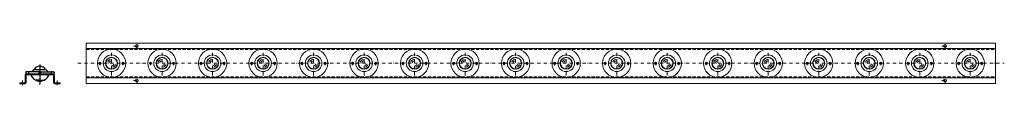
# Model space of a CAD drawing. Units: millimetres. Extents: x -9 to 1940, y 35 to 119.
import ezdxf

# ---------------------------------------------------------------- set-up
doc = ezdxf.new("R2010")
doc.units = ezdxf.units.MM
for name, pattern in [('DASHDOT2', [12.7, 6.35, -3.175, 0, -3.175]), ('DASHED2', [9.525, 6.35, -3.175]), ('PHANTOMX2', [5, 2.5, -0.5, 0.5, -0.5, 0.5, -0.5])]:
    doc.linetypes.add(name, pattern=pattern)
doc.layers.add('外形線', color=7, linetype='Continuous', lineweight=30)

msp = doc.modelspace()

# ---------------------------------------------------------------- linework, layer by layer
at = {"linetype": 'ByBlock', "lineweight": 20}
for p, q in [((122.4, 118.2), (122.4, 38.2)), ((1922.4, 118.2), (122.4, 118.2)), ((1922.4, 38.2), (1922.4, 118.2)), ((122.4, 107.2), (1922.4, 107.2)), ((-9.4, 39.6), (-9.4, 37.6)), ((1.6, 39.6), (-9.4, 39.6)), ((1.6, 55.6), (1.6, 39.6)), ((3.6, 57.6), (30.6, 57.6)), ((3.6, 39.6), (3.6, 55.6)), ((3.6, 55.6), (30.6, 55.6)), ((57.6, 57.6), (30.6, 57.6)), ((57.6, 55.6), (30.6, 55.6)), ((57.6, 39.6), (57.6, 55.6)), ((59.6, 55.6), (59.6, 39.6)), ((59.6, 39.6), (70.6, 39.6)), ((70.6, 39.6), (70.6, 37.6)), ((122.4, 49.2), (1922.4, 49.2)), ((-9.4, 37.6), (1.6, 37.6)), ((70.6, 37.6), (59.6, 37.6)), ((1922.4, 38.2), (122.4, 38.2))]:
    msp.add_line(p, q, dxfattribs=at)
at = {"linetype": 'DASHDOT2', "lineweight": 15}
for p, q in [((222.4, 106.1), (222.4, 118.8)), ((1822.4, 106.1), (1822.4, 118.8)), ((172.4, 54.3), (172.4, 102.1)), ((216, 112.4), (228.7, 112.4)), ((272.4, 54.3), (272.4, 102.1)), ((372.4, 54.3), (372.4, 102.1)), ((472.4, 54.3), (472.4, 102.1)), ((572.4, 54.3), (572.4, 102.1)), ((672.4, 54.3), (672.4, 102.1)), ((772.4, 54.3), (772.4, 102.1)), ((872.4, 54.3), (872.4, 102.1)), ((972.4, 54.3), (972.4, 102.1)), ((1072.4, 54.3), (1072.4, 102.1)), ((1172.4, 54.3), (1172.4, 102.1)), ((1272.4, 54.3), (1272.4, 102.1)), ((1372.4, 54.3), (1372.4, 102.1)), ((1472.4, 54.3), (1472.4, 102.1)), ((1572.4, 54.3), (1572.4, 102.1)), ((1672.4, 54.3), (1672.4, 102.1)), ((1772.4, 54.3), (1772.4, 102.1)), ((1816, 112.4), (1828.7, 112.4)), ((1872.4, 54.3), (1872.4, 102.1)), ((106, 78.2), (420.1, 78.2)), ((149.6, 74.4), (149.6, 82)), ((195.1, 74.4), (195.1, 82)), ((249.6, 74.4), (249.6, 82)), ((295.1, 74.4), (295.1, 82)), ((349.6, 74.4), (349.6, 82)), ((395.1, 74.4), (395.1, 82)), ((449.6, 74.4), (449.6, 82)), ((495.1, 74.4), (495.1, 82)), ((549.6, 74.4), (549.6, 82)), ((595.1, 74.4), (595.1, 82)), ((649.6, 74.4), (649.6, 82)), ((695.1, 74.4), (695.1, 82)), ((749.6, 74.4), (749.6, 82)), ((795.1, 74.4), (795.1, 82)), ((849.6, 74.4), (849.6, 82)), ((895.1, 74.4), (895.1, 82)), ((949.6, 74.4), (949.6, 82)), ((995.1, 74.4), (995.1, 82)), ((1049.6, 74.4), (1049.6, 82)), ((1095.1, 74.4), (1095.1, 82)), ((1149.6, 74.4), (1149.6, 82)), ((1195.1, 74.4), (1195.1, 82)), ((1249.6, 74.4), (1249.6, 82)), ((1295.1, 74.4), (1295.1, 82)), ((1349.6, 74.4), (1349.6, 82)), ((1395.1, 74.4), (1395.1, 82)), ((1449.6, 74.4), (1449.6, 82)), ((1495.1, 74.4), (1495.1, 82)), ((1549.6, 74.4), (1549.6, 82)), ((1595.1, 74.4), (1595.1, 82)), ((1649.6, 74.4), (1649.6, 82)), ((1695.1, 74.4), (1695.1, 82)), ((1749.6, 74.4), (1749.6, 82)), ((1795.1, 74.4), (1795.1, 82)), ((1849.6, 74.4), (1849.6, 82)), ((1895.1, 74.4), (1895.1, 82)), ((30.6, 35.5), (30.6, 75.8)), ((216, 43.9), (228.7, 43.9)), ((222.4, 37.6), (222.4, 50.3)), ((1816, 43.9), (1828.7, 43.9)), ((1822.4, 37.6), (1822.4, 50.3))]:
    msp.add_line(p, q, dxfattribs=at)
at = {"linetype": 'DASHED2', "lineweight": 15}
for p, q in [((122.4, 105.2), (1922.4, 105.2)), ((122.4, 51.2), (1922.4, 51.2))]:
    msp.add_line(p, q, dxfattribs=at)
at = {"linetype": 'DASHDOT2', "lineweight": 20}
msp.add_line((426.3, 78.2), (1939.7, 78.2), dxfattribs=at)
for p, q in [((7.9, 62.9), (7.9, 56.3)), ((28.1, 59.9), (33.1, 59.9)), ((28.1, 59.9), (33.1, 59.9)), ((30.6, 64.1), (30.6, 57.6)), ((30.6, 57.9), (30.6, 62.9)), ((30.6, 57.4), (30.6, 62.4)), ((53.4, 56.3), (53.4, 62.9)), ((3.6, 57.6), (57.6, 57.6))]:
    msp.add_line(p, q)
at = {"linetype": 'PHANTOMX2'}
msp.add_line((30.6, 75.8), (30.6, 38.8), dxfattribs=at)
at = {"linetype": 'ByBlock', "lineweight": 15}
for p, q in [((-3.6, 34.8), (-3.6, 44.4)), ((64.9, 34.8), (64.9, 44.4))]:
    msp.add_line(p, q, dxfattribs=at)
for centre, radius in [((172.4, 78.2), 28), ((272.4, 78.2), 28), ((372.4, 78.2), 28), ((472.4, 78.2), 28), ((572.4, 78.2), 28), ((672.4, 78.2), 28), ((772.4, 78.2), 28), ((872.4, 78.2), 28), ((972.4, 78.2), 28), ((1072.4, 78.2), 28), ((1172.4, 78.2), 28), ((1272.4, 78.2), 28), ((1372.4, 78.2), 28), ((1472.4, 78.2), 28), ((1572.4, 78.2), 28), ((1672.4, 78.2), 28), ((1772.4, 78.2), 28), ((1872.4, 78.2), 28), ((149.6, 78.2), 2.25), ((172.4, 78.2), 16.5), ((172.4, 78.2), 11.9), ((172.4, 78.2), 11.3), ((195.1, 78.2), 2.25), ((249.6, 78.2), 2.25), ((272.4, 78.2), 16.5), ((272.4, 78.2), 11.9), ((272.4, 78.2), 11.3), ((295.1, 78.2), 2.25), ((349.6, 78.2), 2.25), ((372.4, 78.2), 16.5), ((372.4, 78.2), 11.9), ((372.4, 78.2), 11.3), ((395.1, 78.2), 2.25), ((449.6, 78.2), 2.25), ((472.4, 78.2), 16.5), ((472.4, 78.2), 11.9), ((472.4, 78.2), 11.3), ((495.1, 78.2), 2.25), ((549.6, 78.2), 2.25), ((572.4, 78.2), 16.5), ((572.4, 78.2), 11.9), ((572.4, 78.2), 11.3), ((595.1, 78.2), 2.25), ((649.6, 78.2), 2.25), ((672.4, 78.2), 16.5), ((672.4, 78.2), 11.9), ((672.4, 78.2), 11.3), ((695.1, 78.2), 2.25), ((749.6, 78.2), 2.25), ((772.4, 78.2), 16.5), ((772.4, 78.2), 11.9), ((772.4, 78.2), 11.3), ((795.1, 78.2), 2.25), ((849.6, 78.2), 2.25), ((872.4, 78.2), 16.5), ((872.4, 78.2), 11.9), ((872.4, 78.2), 11.3), ((895.1, 78.2), 2.25), ((949.6, 78.2), 2.25), ((972.4, 78.2), 16.5), ((972.4, 78.2), 11.9), ((972.4, 78.2), 11.3), ((995.1, 78.2), 2.25), ((1049.6, 78.2), 2.25), ((1072.4, 78.2), 16.5), ((1072.4, 78.2), 11.9), ((1072.4, 78.2), 11.3), ((1095.1, 78.2), 2.25), ((1149.6, 78.2), 2.25), ((1172.4, 78.2), 16.5), ((1172.4, 78.2), 11.9), ((1172.4, 78.2), 11.3), ((1195.1, 78.2), 2.25), ((1249.6, 78.2), 2.25), ((1272.4, 78.2), 16.5), ((1272.4, 78.2), 11.9), ((1272.4, 78.2), 11.3), ((1295.1, 78.2), 2.25), ((1349.6, 78.2), 2.25), ((1372.4, 78.2), 16.5), ((1372.4, 78.2), 11.9), ((1372.4, 78.2), 11.3), ((1395.1, 78.2), 2.25), ((1449.6, 78.2), 2.25), ((1472.4, 78.2), 16.5), ((1472.4, 78.2), 11.9), ((1472.4, 78.2), 11.3), ((1495.1, 78.2), 2.25), ((1549.6, 78.2), 2.25), ((1572.4, 78.2), 16.5), ((1572.4, 78.2), 11.9), ((1572.4, 78.2), 11.3), ((1595.1, 78.2), 2.25), ((1649.6, 78.2), 2.25), ((1672.4, 78.2), 16.5), ((1672.4, 78.2), 11.9), ((1672.4, 78.2), 11.3), ((1695.1, 78.2), 2.25), ((1749.6, 78.2), 2.25), ((1772.4, 78.2), 16.5), ((1772.4, 78.2), 11.9), ((1772.4, 78.2), 11.3), ((1795.1, 78.2), 2.25), ((1849.6, 78.2), 2.25), ((1872.4, 78.2), 16.5), ((1872.4, 78.2), 11.9), ((1872.4, 78.2), 11.3), ((1895.1, 78.2), 2.25)]:
    msp.add_circle(centre, radius, dxfattribs=at)
at = {"linetype": 'ByBlock', "lineweight": 20}
for centre, radius in [((222.4, 112.4), 2.75), ((1822.4, 112.4), 2.75), ((149.6, 78.2), 2), ((149.6, 78.2), 1.8), ((195.1, 78.2), 2), ((195.1, 78.2), 1.8), ((249.6, 78.2), 2), ((249.6, 78.2), 1.8), ((295.1, 78.2), 2), ((295.1, 78.2), 1.8), ((349.6, 78.2), 2), ((349.6, 78.2), 1.8), ((395.1, 78.2), 2), ((395.1, 78.2), 1.8), ((449.6, 78.2), 2), ((449.6, 78.2), 1.8), ((495.1, 78.2), 2), ((495.1, 78.2), 1.8), ((549.6, 78.2), 2), ((549.6, 78.2), 1.8), ((595.1, 78.2), 2), ((595.1, 78.2), 1.8), ((649.6, 78.2), 2), ((649.6, 78.2), 1.8), ((695.1, 78.2), 2), ((695.1, 78.2), 1.8), ((749.6, 78.2), 2), ((749.6, 78.2), 1.8), ((795.1, 78.2), 2), ((795.1, 78.2), 1.8), ((849.6, 78.2), 2), ((849.6, 78.2), 1.8), ((895.1, 78.2), 2), ((895.1, 78.2), 1.8), ((949.6, 78.2), 2), ((949.6, 78.2), 1.8), ((995.1, 78.2), 2), ((995.1, 78.2), 1.8), ((1049.6, 78.2), 2), ((1049.6, 78.2), 1.8), ((1095.1, 78.2), 2), ((1095.1, 78.2), 1.8), ((1149.6, 78.2), 2), ((1149.6, 78.2), 1.8), ((1195.1, 78.2), 2), ((1195.1, 78.2), 1.8), ((1249.6, 78.2), 2), ((1249.6, 78.2), 1.8), ((1295.1, 78.2), 2), ((1295.1, 78.2), 1.8), ((1349.6, 78.2), 2), ((1349.6, 78.2), 1.8), ((1395.1, 78.2), 2), ((1395.1, 78.2), 1.8), ((1449.6, 78.2), 2), ((1449.6, 78.2), 1.8), ((1495.1, 78.2), 2), ((1495.1, 78.2), 1.8), ((1549.6, 78.2), 2), ((1549.6, 78.2), 1.8), ((1595.1, 78.2), 2), ((1595.1, 78.2), 1.8), ((1649.6, 78.2), 2), ((1649.6, 78.2), 1.8), ((1695.1, 78.2), 2), ((1695.1, 78.2), 1.8), ((1749.6, 78.2), 2), ((1749.6, 78.2), 1.8), ((1795.1, 78.2), 2), ((1795.1, 78.2), 1.8), ((1849.6, 78.2), 2), ((1849.6, 78.2), 1.8), ((1895.1, 78.2), 2), ((1895.1, 78.2), 1.8), ((222.4, 43.9), 2.75), ((1822.4, 43.9), 2.75)]:
    msp.add_circle(centre, radius, dxfattribs=at)
at = {"linetype": 'ByBlock', "lineweight": 15}
for centre, radius, start, end in [((172.4, 78.2), 7.94, 102.3824, 163.4963), ((172.4, 78.2), 4.93, 102.3824, 163.4963), ((272.4, 78.2), 7.94, 102.3824, 163.4963), ((272.4, 78.2), 4.93, 102.3824, 163.4963), ((372.4, 78.2), 7.94, 102.3824, 163.4963), ((372.4, 78.2), 4.93, 102.3824, 163.4963), ((472.4, 78.2), 7.94, 102.3824, 163.4963), ((472.4, 78.2), 4.93, 102.3824, 163.4963), ((572.4, 78.2), 7.94, 102.3824, 163.4963), ((572.4, 78.2), 4.93, 102.3824, 163.4963), ((672.4, 78.2), 7.94, 102.3824, 163.4963), ((672.4, 78.2), 4.93, 102.3824, 163.4963), ((772.4, 78.2), 7.94, 102.3824, 163.4963), ((772.4, 78.2), 4.93, 102.3824, 163.4963), ((872.4, 78.2), 7.94, 102.3824, 163.4963), ((872.4, 78.2), 4.93, 102.3824, 163.4963), ((972.4, 78.2), 7.94, 102.3824, 163.4963), ((972.4, 78.2), 4.93, 102.3824, 163.4963), ((1072.4, 78.2), 7.94, 102.3824, 163.4963), ((1072.4, 78.2), 4.93, 102.3824, 163.4963), ((1172.4, 78.2), 7.94, 102.3824, 163.4963), ((1172.4, 78.2), 4.93, 102.3824, 163.4963), ((1272.4, 78.2), 7.94, 102.3824, 163.4963), ((1272.4, 78.2), 4.93, 102.3824, 163.4963), ((1372.4, 78.2), 7.94, 102.3824, 163.4963), ((1372.4, 78.2), 4.93, 102.3824, 163.4963), ((1472.4, 78.2), 7.94, 102.3824, 163.4963), ((1472.4, 78.2), 4.93, 102.3824, 163.4963), ((1572.4, 78.2), 7.94, 102.3824, 163.4963), ((1572.4, 78.2), 4.93, 102.3824, 163.4963), ((1672.4, 78.2), 7.94, 102.3824, 163.4963), ((1672.4, 78.2), 4.93, 102.3824, 163.4963), ((1772.4, 78.2), 7.94, 102.3824, 163.4963), ((1772.4, 78.2), 4.93, 102.3824, 163.4963), ((1872.4, 78.2), 7.94, 102.3824, 163.4963), ((1872.4, 78.2), 4.93, 102.3824, 163.4963), ((172.4, 78.2), 4.93, 284.4458, 342.4306), ((172.4, 78.2), 7.94, 284.4458, 342.4306), ((272.4, 78.2), 4.93, 284.4458, 342.4306), ((272.4, 78.2), 7.94, 284.4458, 342.4306), ((372.4, 78.2), 4.93, 284.4458, 342.4306), ((372.4, 78.2), 7.94, 284.4458, 342.4306), ((472.4, 78.2), 4.93, 284.4458, 342.4306), ((472.4, 78.2), 7.94, 284.4458, 342.4306), ((572.4, 78.2), 4.93, 284.4458, 342.4306), ((572.4, 78.2), 7.94, 284.4458, 342.4306), ((672.4, 78.2), 4.93, 284.4458, 342.4306), ((672.4, 78.2), 7.94, 284.4458, 342.4306), ((772.4, 78.2), 4.93, 284.4458, 342.4306), ((772.4, 78.2), 7.94, 284.4458, 342.4306), ((872.4, 78.2), 4.93, 284.4458, 342.4306), ((872.4, 78.2), 7.94, 284.4458, 342.4306), ((972.4, 78.2), 4.93, 284.4458, 342.4306), ((972.4, 78.2), 7.94, 284.4458, 342.4306), ((1072.4, 78.2), 4.93, 284.4458, 342.4306), ((1072.4, 78.2), 7.94, 284.4458, 342.4306), ((1172.4, 78.2), 4.93, 284.4458, 342.4306), ((1172.4, 78.2), 7.94, 284.4458, 342.4306), ((1272.4, 78.2), 4.93, 284.4458, 342.4306), ((1272.4, 78.2), 7.94, 284.4458, 342.4306), ((1372.4, 78.2), 4.93, 284.4458, 342.4306), ((1372.4, 78.2), 7.94, 284.4458, 342.4306), ((1472.4, 78.2), 4.93, 284.4458, 342.4306), ((1472.4, 78.2), 7.94, 284.4458, 342.4306), ((1572.4, 78.2), 4.93, 284.4458, 342.4306), ((1572.4, 78.2), 7.94, 284.4458, 342.4306), ((1672.4, 78.2), 4.93, 284.4458, 342.4306), ((1672.4, 78.2), 7.94, 284.4458, 342.4306), ((1772.4, 78.2), 4.93, 284.4458, 342.4306), ((1772.4, 78.2), 7.94, 284.4458, 342.4306), ((1872.4, 78.2), 4.93, 284.4458, 342.4306), ((1872.4, 78.2), 7.94, 284.4458, 342.4306)]:
    msp.add_arc(centre, radius, start, end, dxfattribs=at)
at = {"linetype": 'ByBlock', "lineweight": 20}
for centre, start, end in [((3.6, 55.6), 90, 180), ((1.6, 39.6), 270, 0), ((57.6, 55.6), 0, 90), ((59.6, 39.6), 180, 270)]:
    msp.add_arc(centre, 2, start, end, dxfattribs=at)
at = {"layer": '外形線'}
for p, q in [((2.6, 60.6), (2.6, 58.6)), ((30.6, 61.6), (3.6, 61.6)), ((17.9, 65.3), (14.8, 61.9)), ((18.7, 65.6), (42.5, 65.6)), ((30.6, 61.6), (57.6, 61.6)), ((43.3, 65.3), (46.4, 61.9)), ((58.6, 60.6), (58.6, 58.6)), ((3.6, 57.6), (57.6, 57.6)), ((30.6, 44.6), (22.3, 44.6)), ((30.6, 44.6), (39, 44.6))]:
    msp.add_line(p, q, dxfattribs=at)
for centre, radius, start, end in [((3.6, 60.6), 1, 90, 180), ((3.6, 58.6), 1, 180, 270), ((14.1, 62.6), 1, 270, 317.2312), ((18.7, 64.6), 1, 90, 137.2312), ((30.6, 59.9), 12.7, 26.6679, 153.3321), ((42.5, 64.6), 1, 42.7688, 90), ((47.1, 62.6), 1, 222.7688, 270), ((57.6, 60.6), 1, 360, 90), ((57.6, 58.6), 1, 270, 0), ((30.6, 61.2), 18.6, 191.1652, 243.3009), ((30.6, 56.6), 13.8, 240.9023, 243.2914), ((19.7, 31.3), 13.8, 63.2914, 69.9381), ((30.6, 56.6), 13.8, 249.9381, 290.0619), ((41.5, 31.3), 13.8, 110.0619, 116.7086), ((30.6, 56.6), 13.8, 296.7086, 299.0977), ((30.6, 56.6), 13.8, 296.7086, 299.0977), ((30.6, 61.2), 18.6, 296.6991, 348.8348)]:
    msp.add_arc(centre, radius, start, end, dxfattribs=at)
for centre, major_axis, ratio in [((26.7, 44), (-0.71, 0.293), 0.413542), ((30.6, 44), (-0.799, 0), 0.397608)]:
    msp.add_ellipse(centre, major_axis=major_axis, ratio=ratio, dxfattribs=at)
at = {"layer": '外形線', "extrusion": (0, 0, -1)}
msp.add_ellipse((34.5, 44), major_axis=(0.71, 0.293), ratio=0.413542, dxfattribs=at)

doc.saveas('drawing.dxf')
